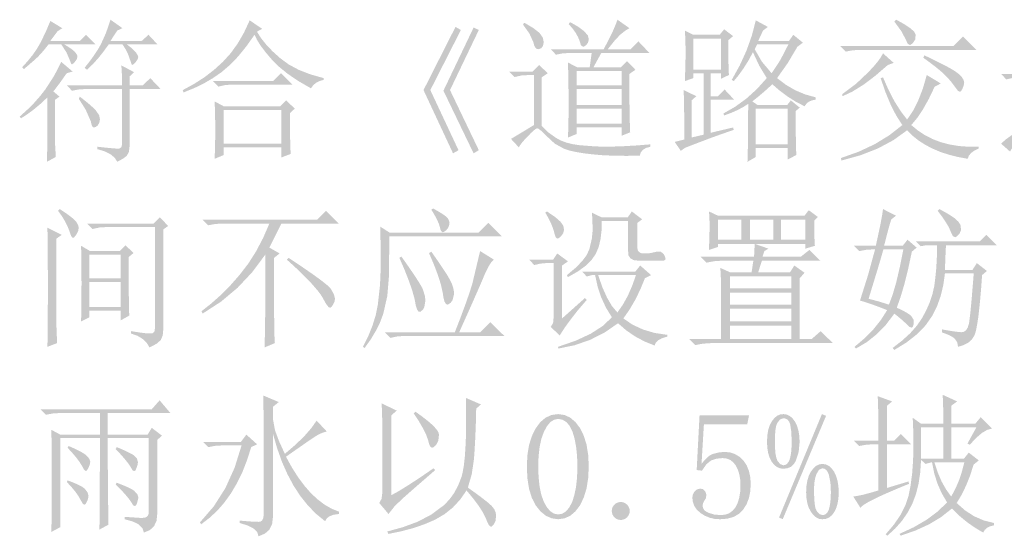
# Model space of a CAD drawing. Extents: x 0 to 989041, y 0 to 5477010.
# Drawn here: x 494412 to 494424, y 2738525 to 2738532 of the extents above; entities that cross this region are included whole.
import ezdxf

# ---------------------------------------------------------------- set-up
doc = ezdxf.new("R2010")
doc.units = 0
doc.header["$LTSCALE"] = 1000
doc.header["$MEASUREMENT"] = 0
doc.layers.add('PUB_TEXT', color=7, linetype='CONTINUOUS')

msp = doc.modelspace()

# ---------------------------------------------------------------- hatches: boundary and pattern name
at = {"layer": 'PUB_TEXT'}
h = msp.add_hatch(color=7, dxfattribs=at)
h.paths.add_polyline_path([(494412.276, 2738531.871), (494412.427, 2738531.78), (494412.367, 2738531.741), (494412.276, 2738531.62), (494412.648, 2738531.62), (494412.725, 2738531.697), (494412.846, 2738531.576), (494412.452, 2738531.576), (494412.506, 2738531.543), (494412.548, 2738531.514), (494412.577, 2738531.49), (494412.595, 2738531.471), (494412.612, 2738531.443), (494412.618, 2738531.424), (494412.61, 2738531.391), (494412.587, 2738531.358), (494412.562, 2738531.333), (494412.549, 2738531.325), (494412.536, 2738531.334), (494412.527, 2738531.364), (494412.48, 2738531.474), (494412.414, 2738531.576), (494412.254, 2738531.576), (494412.187, 2738531.493), (494412.127, 2738531.427), (494412.094, 2738531.395), (494412.052, 2738531.358), (494412.002, 2738531.315), (494411.942, 2738531.264), (494411.92, 2738531.287), (494411.99, 2738531.364), (494412.052, 2738531.441), (494412.104, 2738531.515), (494412.146, 2738531.587), (494412.216, 2738531.728)])
h.paths.add_polyline_path([(494413.012, 2738531.576), (494412.944, 2738531.483), (494412.882, 2738531.405), (494412.816, 2738531.331), (494412.739, 2738531.256), (494412.708, 2738531.281), (494412.774, 2738531.365), (494412.83, 2738531.443), (494412.877, 2738531.515), (494412.915, 2738531.581), (494412.978, 2738531.722), (494413.034, 2738531.887), (494413.185, 2738531.78), (494413.119, 2738531.75), (494413.034, 2738531.62), (494413.428, 2738531.62), (494413.513, 2738531.697), (494413.626, 2738531.576), (494413.24, 2738531.576), (494413.283, 2738531.543), (494413.317, 2738531.514), (494413.342, 2738531.489), (494413.359, 2738531.468), (494413.378, 2738531.437), (494413.384, 2738531.416), (494413.376, 2738531.389), (494413.353, 2738531.355), (494413.326, 2738531.326), (494413.307, 2738531.317), (494413.3, 2738531.324), (494413.293, 2738531.347), (494413.254, 2738531.455), (494413.225, 2738531.514), (494413.185, 2738531.576)])
h.paths.add_polyline_path([(494412.336, 2738530.879), (494412.336, 2738530.316), (494412.345, 2738530.157), (494412.232, 2738530.096), (494412.235, 2738530.193), (494412.238, 2738530.278), (494412.239, 2738530.352), (494412.24, 2738530.416), (494412.24, 2738530.909), (494412.153, 2738530.827), (494412.068, 2738530.756), (494411.986, 2738530.695), (494411.906, 2738530.644), (494411.89, 2738530.666), (494411.986, 2738530.753), (494412.072, 2738530.839), (494412.148, 2738530.925), (494412.215, 2738531.011), (494412.325, 2738531.182), (494412.414, 2738531.355), (494412.557, 2738531.234), (494412.482, 2738531.212), (494412.39, 2738531.082), (494412.314, 2738530.983), (494412.392, 2738530.917)])
h.paths.add_polyline_path([(494413.18, 2738531.061), (494413.178, 2738531.194), (494413.171, 2738531.311), (494413.331, 2738531.226), (494413.276, 2738531.174), (494413.276, 2738531.061), (494413.444, 2738531.061), (494413.535, 2738531.151), (494413.665, 2738531.014), (494413.276, 2738531.014), (494413.276, 2738530.303), (494413.266, 2738530.22), (494413.238, 2738530.17), (494413.19, 2738530.135), (494413.119, 2738530.096), (494413.088, 2738530.146), (494413.036, 2738530.19), (494412.963, 2738530.227), (494412.868, 2738530.256), (494412.868, 2738530.286), (494412.979, 2738530.274), (494413.063, 2738530.266), (494413.119, 2738530.262), (494413.149, 2738530.264), (494413.172, 2738530.282), (494413.18, 2738530.316), (494413.18, 2738531.014), (494412.731, 2738531.014), (494412.635, 2738531.008), (494412.549, 2738530.992), (494412.482, 2738531.061)])
h.paths.add_polyline_path([(494412.648, 2738530.917), (494412.713, 2738530.866), (494412.769, 2738530.82), (494412.814, 2738530.779), (494412.849, 2738530.744), (494412.891, 2738530.683), (494412.901, 2738530.631), (494412.893, 2738530.587), (494412.874, 2738530.556), (494412.849, 2738530.535), (494412.824, 2738530.529), (494412.812, 2738530.533), (494412.802, 2738530.548), (494412.793, 2738530.572), (494412.786, 2738530.606), (494412.722, 2738530.752), (494412.634, 2738530.892)])
h = msp.add_hatch(color=7, dxfattribs=at)
h.paths.add_polyline_path([(494414.945, 2738531.772), (494414.879, 2738531.736), (494414.931, 2738531.655), (494414.997, 2738531.572), (494415.076, 2738531.489), (494415.169, 2738531.405), (494415.278, 2738531.324), (494415.406, 2738531.255), (494415.553, 2738531.198), (494415.72, 2738531.151), (494415.72, 2738531.129), (494415.666, 2738531.113), (494415.622, 2738531.09), (494415.587, 2738531.06), (494415.56, 2738531.022), (494415.403, 2738531.113), (494415.268, 2738531.204), (494415.155, 2738531.296), (494415.064, 2738531.388), (494414.988, 2738531.477), (494414.927, 2738531.558), (494414.881, 2738531.631), (494414.849, 2738531.697), (494414.745, 2738531.55), (494414.641, 2738531.422), (494414.536, 2738531.314), (494414.433, 2738531.226), (494414.325, 2738531.151), (494414.209, 2738531.083), (494414.085, 2738531.023), (494413.953, 2738530.97), (494413.945, 2738531), (494414.088, 2738531.078), (494414.22, 2738531.163), (494414.34, 2738531.256), (494414.449, 2738531.355), (494414.548, 2738531.464), (494414.637, 2738531.587), (494414.717, 2738531.726), (494414.788, 2738531.879)])
h.paths.add_polyline_path([(494414.325, 2738531.113), (494415.083, 2738531.113), (494415.182, 2738531.212), (494415.326, 2738531.069), (494414.559, 2738531.069), (494414.477, 2738531.063), (494414.394, 2738531.044)])
h.paths.add_polyline_path([(494414.46, 2738530.749), (494414.46, 2738530.325), (494415.188, 2738530.325), (494415.188, 2738530.749)])
h.paths.add_polyline_path([(494415.295, 2738530.71), (494415.296, 2738530.551), (494415.297, 2738530.411), (494415.3, 2738530.293), (494415.304, 2738530.195), (494415.188, 2738530.151), (494415.188, 2738530.278), (494414.46, 2738530.278), (494414.46, 2738530.181), (494414.347, 2738530.134), (494414.356, 2738530.498), (494414.347, 2738530.857), (494414.46, 2738530.796), (494415.174, 2738530.796), (494415.248, 2738530.87), (494415.356, 2738530.766)])
h = msp.add_hatch(color=7, dxfattribs=at)
h.paths.add_polyline_path([(494418.807, 2738531.832), (494418.824, 2738531.857), (494418.923, 2738531.801), (494419, 2738531.744), (494419.048, 2738531.69), (494419.061, 2738531.639), (494419.05, 2738531.596), (494419.028, 2738531.568), (494419.002, 2738531.55), (494418.989, 2738531.546), (494418.962, 2738531.564), (494418.945, 2738531.62), (494418.924, 2738531.67), (494418.895, 2738531.722), (494418.856, 2738531.776)])
h.paths.add_polyline_path([(494418.906, 2738531.242), (494418.906, 2738531.061), (494419.474, 2738531.061), (494419.474, 2738531.242)])
h.paths.add_polyline_path([(494418.906, 2738531.014), (494418.906, 2738530.81), (494419.474, 2738530.81), (494419.474, 2738531.014)])
h.paths.add_polyline_path([(494418.906, 2738530.766), (494418.906, 2738530.575), (494419.474, 2738530.575), (494419.474, 2738530.766)])
h.paths.add_polyline_path([(494419.072, 2738531.287), (494419.097, 2738531.468), (494418.829, 2738531.468), (494418.734, 2738531.463), (494418.647, 2738531.446), (494418.581, 2738531.515), (494419.248, 2738531.515), (494419.305, 2738531.622), (494419.354, 2738531.72), (494419.392, 2738531.808), (494419.422, 2738531.887), (494419.573, 2738531.78), (494419.517, 2738531.747), (494419.455, 2738531.697), (494419.384, 2738531.621), (494419.3, 2738531.515), (494419.587, 2738531.515), (494419.686, 2738531.614), (494419.824, 2738531.468), (494419.218, 2738531.468), (494419.119, 2738531.287), (494419.466, 2738531.287), (494419.543, 2738531.364), (494419.648, 2738531.256), (494419.573, 2738531.204), (494419.573, 2738530.862), (494419.575, 2738530.657), (494419.582, 2738530.468), (494419.474, 2738530.424), (494419.474, 2738530.529), (494418.906, 2738530.529), (494418.906, 2738530.446), (494418.799, 2738530.402), (494418.805, 2738530.656), (494418.807, 2738530.89), (494418.799, 2738531.347), (494418.915, 2738531.287)])
h.paths.add_polyline_path([(494418.231, 2738531.827), (494418.248, 2738531.849), (494418.361, 2738531.782), (494418.438, 2738531.722), (494418.48, 2738531.664), (494418.493, 2738531.606), (494418.483, 2738531.556), (494418.463, 2738531.529), (494418.438, 2738531.518), (494418.421, 2738531.515), (494418.402, 2738531.521), (494418.386, 2738531.538), (494418.372, 2738531.566), (494418.361, 2738531.606), (494418.312, 2738531.713)])
h.paths.add_polyline_path([(494418.465, 2738530.553), (494418.539, 2738530.475), (494418.645, 2738530.399), (494418.707, 2738530.365), (494418.779, 2738530.338), (494418.859, 2738530.318), (494418.948, 2738530.305), (494419.114, 2738530.292), (494419.248, 2738530.286), (494419.366, 2738530.288), (494419.504, 2738530.293), (494419.661, 2738530.302), (494419.838, 2738530.316), (494419.838, 2738530.286), (494419.783, 2738530.271), (494419.742, 2738530.247), (494419.716, 2738530.214), (494419.703, 2738530.173), (494419.531, 2738530.171), (494419.375, 2738530.173), (494419.234, 2738530.179), (494419.11, 2738530.19), (494418.999, 2738530.203), (494418.902, 2738530.219), (494418.818, 2738530.238), (494418.749, 2738530.261), (494418.633, 2738530.324), (494418.534, 2738530.416), (494418.489, 2738530.462), (494418.452, 2738530.494), (494418.425, 2738530.513), (494418.407, 2738530.518), (494418.391, 2738530.51), (494418.366, 2738530.491), (494418.333, 2738530.46), (494418.292, 2738530.418), (494418.25, 2738530.374), (494418.218, 2738530.336), (494418.194, 2738530.304), (494418.179, 2738530.278), (494418.08, 2738530.385), (494418.216, 2738530.466), (494418.369, 2738530.559), (494418.369, 2738531.19), (494418.308, 2738531.19), (494418.213, 2738531.184), (494418.126, 2738531.165), (494418.057, 2738531.234), (494418.352, 2738531.234), (494418.435, 2738531.317), (494418.543, 2738531.212), (494418.465, 2738531.16)])
h = msp.add_hatch(color=7, dxfattribs=at)
h.paths.add_polyline_path([(494421.151, 2738531.515), (494421.241, 2738531.359), (494421.364, 2738531.212), (494421.473, 2738531.377), (494421.576, 2738531.576), (494421.182, 2738531.576)])
h.paths.add_polyline_path([(494421.165, 2738530.766), (494421.165, 2738530.316), (494421.568, 2738530.316), (494421.568, 2738530.766)])
h.paths.add_polyline_path([(494421.667, 2738530.735), (494421.667, 2738530.577), (494421.669, 2738530.431), (494421.671, 2738530.3), (494421.675, 2738530.181), (494421.568, 2738530.126), (494421.568, 2738530.272), (494421.165, 2738530.272), (494421.165, 2738530.157), (494421.06, 2738530.096), (494421.064, 2738530.234), (494421.067, 2738530.401), (494421.068, 2738530.598), (494421.069, 2738530.826), (494421.009, 2738530.788), (494420.939, 2738530.75), (494420.858, 2738530.714), (494420.766, 2738530.68), (494420.757, 2738530.705), (494420.908, 2738530.792), (494421.049, 2738530.895), (494421.181, 2738531.015), (494421.303, 2738531.151), (494421.21, 2738531.304), (494421.129, 2738531.477), (494421.071, 2738531.37), (494421.01, 2738531.274), (494420.949, 2738531.188), (494420.887, 2738531.113), (494420.862, 2738531.129), (494420.963, 2738531.312), (494421.048, 2738531.498), (494421.115, 2738531.687), (494421.165, 2738531.879), (494421.317, 2738531.796), (494421.256, 2738531.75), (494421.246, 2738531.729), (494421.233, 2738531.701), (494421.216, 2738531.665), (494421.196, 2738531.62), (494421.584, 2738531.62), (494421.637, 2738531.697), (494421.758, 2738531.598), (494421.689, 2738531.546), (494421.567, 2738531.34), (494421.433, 2738531.151), (494421.542, 2738531.068), (494421.66, 2738530.999), (494421.785, 2738530.946), (494421.918, 2738530.909), (494421.918, 2738530.879), (494421.872, 2738530.87), (494421.833, 2738530.854), (494421.803, 2738530.829), (494421.78, 2738530.796), (494421.671, 2738530.852), (494421.567, 2738530.918), (494421.467, 2738530.992), (494421.372, 2738531.074), (494421.322, 2738531.026), (494421.263, 2738530.974), (494421.196, 2738530.917), (494421.121, 2738530.857), (494421.19, 2738530.81), (494421.559, 2738530.81), (494421.606, 2738530.87), (494421.719, 2738530.779)])
h.paths.add_polyline_path([(494420.377, 2738531.65), (494420.377, 2738531.256), (494420.727, 2738531.256), (494420.727, 2738531.65)])
h.paths.add_polyline_path([(494420.355, 2738530.402), (494420.507, 2738530.438), (494420.507, 2738531.212), (494420.377, 2738531.212), (494420.377, 2738531.151), (494420.272, 2738531.113), (494420.281, 2738531.46), (494420.278, 2738531.615), (494420.272, 2738531.75), (494420.377, 2738531.697), (494420.71, 2738531.697), (494420.766, 2738531.766), (494420.879, 2738531.681), (494420.818, 2738531.628), (494420.818, 2738531.478), (494420.82, 2738531.355), (494420.823, 2738531.259), (494420.826, 2738531.19), (494420.727, 2738531.143), (494420.727, 2738531.212), (494420.597, 2738531.212), (494420.597, 2738530.923), (494420.688, 2738530.923), (494420.771, 2738531.008), (494420.892, 2738530.879), (494420.597, 2738530.879), (494420.597, 2738530.462), (494420.879, 2738530.529), (494420.887, 2738530.498), (494420.746, 2738530.45), (494420.596, 2738530.396), (494420.438, 2738530.336), (494420.272, 2738530.272), (494420.22, 2738530.234), (494420.143, 2738530.347), (494420.264, 2738530.377), (494420.263, 2738530.589), (494420.262, 2738530.764), (494420.259, 2738530.901), (494420.256, 2738531), (494420.416, 2738530.923), (494420.355, 2738530.87)])
h = msp.add_hatch(color=7, dxfattribs=at)
h.paths.add_polyline_path([(494422.911, 2738531.863), (494422.934, 2738531.887), (494423.039, 2738531.829), (494423.115, 2738531.778), (494423.162, 2738531.734), (494423.179, 2738531.697), (494423.173, 2738531.637), (494423.148, 2738531.598), (494423.122, 2738531.575), (494423.107, 2738531.568), (494423.078, 2738531.585), (494423.055, 2738531.637), (494422.999, 2738531.742)])
h.paths.add_polyline_path([(494422.228, 2738531.554), (494423.653, 2738531.554), (494423.774, 2738531.675), (494423.942, 2738531.507), (494422.47, 2738531.507), (494422.382, 2738531.501), (494422.297, 2738531.485)])
h.paths.add_polyline_path([(494422.768, 2738531.463), (494422.903, 2738531.342), (494422.829, 2738531.317), (494422.668, 2738531.178), (494422.519, 2738531.066), (494422.382, 2738530.981), (494422.258, 2738530.923), (494422.253, 2738530.948), (494422.428, 2738531.079), (494422.583, 2738531.226), (494422.649, 2738531.297), (494422.702, 2738531.36), (494422.741, 2738531.415)])
h.paths.add_polyline_path([(494423.275, 2738531.408), (494423.289, 2738531.438), (494423.412, 2738531.379), (494423.518, 2738531.326), (494423.605, 2738531.28), (494423.672, 2738531.24), (494423.723, 2738531.202), (494423.76, 2738531.165), (494423.783, 2738531.128), (494423.791, 2738531.091), (494423.785, 2738531.062), (494423.771, 2738531.022), (494423.753, 2738530.989), (494423.738, 2738530.978), (494423.712, 2738530.991), (494423.683, 2738531.03), (494423.615, 2738531.119), (494423.534, 2738531.204), (494423.486, 2738531.247), (494423.427, 2738531.295), (494423.356, 2738531.349)])
h.paths.add_polyline_path([(494423.496, 2738531.083), (494423.419, 2738531.044), (494423.346, 2738530.891), (494423.272, 2738530.759), (494423.198, 2738530.648), (494423.124, 2738530.559), (494423.208, 2738530.49), (494423.298, 2738530.431), (494423.394, 2738530.382), (494423.497, 2738530.343), (494423.607, 2738530.314), (494423.722, 2738530.295), (494423.844, 2738530.286), (494423.973, 2738530.286), (494423.973, 2738530.264), (494423.918, 2738530.237), (494423.877, 2738530.206), (494423.849, 2738530.172), (494423.835, 2738530.134), (494423.712, 2738530.157), (494423.596, 2738530.186), (494423.489, 2738530.221), (494423.39, 2738530.263), (494423.299, 2738530.311), (494423.215, 2738530.365), (494423.139, 2738530.426), (494423.071, 2738530.493), (494422.899, 2738530.369), (494422.703, 2738530.264), (494422.485, 2738530.179), (494422.244, 2738530.112), (494422.236, 2738530.143), (494422.461, 2738530.223), (494422.665, 2738530.319), (494422.848, 2738530.431), (494423.011, 2738530.559), (494422.933, 2738530.681), (494422.862, 2738530.821), (494422.797, 2738530.978), (494422.738, 2738531.151), (494422.768, 2738531.16), (494422.837, 2738531.003), (494422.91, 2738530.862), (494422.989, 2738530.737), (494423.071, 2738530.628), (494423.146, 2738530.739), (494423.212, 2738530.87), (494423.27, 2738531.02), (494423.319, 2738531.19)])
h = msp.add_hatch(color=7, dxfattribs=at)
h.paths.add_polyline_path([(494424.975, 2738531.377), (494424.975, 2738531.151), (494425.308, 2738531.151), (494425.308, 2738531.377)])
h.paths.add_polyline_path([(494425.407, 2738531.377), (494425.407, 2738531.151), (494425.763, 2738531.151), (494425.763, 2738531.377)])
h.paths.add_polyline_path([(494424.975, 2738531.105), (494424.975, 2738530.879), (494425.308, 2738530.879), (494425.308, 2738531.105)])
h.paths.add_polyline_path([(494425.407, 2738531.105), (494425.407, 2738530.879), (494425.763, 2738530.879), (494425.763, 2738531.105)])
h.paths.add_polyline_path([(494425.52, 2738530.545), (494425.626, 2738530.539), (494425.702, 2738530.537), (494425.728, 2738530.541), (494425.747, 2738530.552), (494425.759, 2738530.571), (494425.763, 2738530.597), (494425.763, 2738530.832), (494425.407, 2738530.832), (494425.407, 2738530.493), (494425.308, 2738530.446), (494425.308, 2738530.832), (494424.975, 2738530.832), (494424.975, 2738530.468), (494424.867, 2738530.424), (494424.871, 2738530.534), (494424.873, 2738530.663), (494424.875, 2738530.81), (494424.875, 2738530.975), (494424.875, 2738531.138), (494424.873, 2738531.28), (494424.871, 2738531.401), (494424.867, 2738531.499), (494424.997, 2738531.424), (494425.322, 2738531.424), (494425.305, 2738531.483), (494425.27, 2738531.538), (494425.218, 2738531.589), (494425.148, 2738531.637), (494425.165, 2738531.659), (494425.289, 2738531.621), (494425.413, 2738531.559), (494425.642, 2738531.741), (494425.135, 2738531.741), (494425.033, 2738531.735), (494424.944, 2738531.719), (494424.875, 2738531.788), (494425.65, 2738531.788), (494425.716, 2738531.857), (494425.854, 2738531.711), (494425.781, 2738531.703), (494425.688, 2738531.672), (494425.574, 2738531.616), (494425.438, 2738531.537), (494425.443, 2738531.493), (494425.434, 2738531.456), (494425.407, 2738531.424), (494425.746, 2738531.424), (494425.801, 2738531.499), (494425.914, 2738531.416), (494425.862, 2738531.364), (494425.862, 2738530.559), (494425.854, 2738530.499), (494425.827, 2738530.449), (494425.781, 2738530.409), (494425.716, 2738530.377), (494425.701, 2738530.426), (494425.664, 2738530.465), (494425.604, 2738530.494), (494425.52, 2738530.515)])
h.paths.add_polyline_path([(494424.399, 2738531.772), (494424.412, 2738531.788), (494424.508, 2738531.734), (494424.583, 2738531.681), (494424.633, 2738531.627), (494424.649, 2738531.576), (494424.642, 2738531.527), (494424.619, 2738531.488), (494424.592, 2738531.463), (494424.572, 2738531.455), (494424.545, 2738531.472), (494424.528, 2738531.524), (494424.511, 2738531.575), (494424.483, 2738531.633), (494424.446, 2738531.699)])
h.paths.add_polyline_path([(494424.655, 2738530.537), (494424.743, 2738530.452), (494424.856, 2738530.38), (494424.931, 2738530.35), (494425.032, 2738530.328), (494425.157, 2738530.313), (494425.308, 2738530.305), (494425.475, 2738530.303), (494425.653, 2738530.308), (494425.843, 2738530.32), (494426.044, 2738530.341), (494426.044, 2738530.311), (494425.977, 2738530.288), (494425.931, 2738530.257), (494425.904, 2738530.219), (494425.898, 2738530.173), (494425.728, 2738530.174), (494425.575, 2738530.177), (494425.439, 2738530.182), (494425.319, 2738530.19), (494425.213, 2738530.199), (494425.117, 2738530.213), (494425.031, 2738530.231), (494424.955, 2738530.253), (494424.829, 2738530.313), (494424.732, 2738530.394), (494424.69, 2738530.433), (494424.654, 2738530.46), (494424.625, 2738530.475), (494424.603, 2738530.479), (494424.58, 2738530.472), (494424.553, 2738530.454), (494424.521, 2738530.426), (494424.484, 2738530.388), (494424.416, 2738530.305), (494424.368, 2738530.225), (494424.255, 2738530.325), (494424.316, 2738530.379), (494424.387, 2738530.43), (494424.468, 2738530.478), (494424.559, 2738530.523), (494424.559, 2738531.16), (494424.503, 2738531.16), (494424.408, 2738531.154), (494424.321, 2738531.135), (494424.255, 2738531.204), (494424.55, 2738531.204), (494424.594, 2738531.281), (494424.716, 2738531.19), (494424.655, 2738531.135)])
h = msp.add_hatch(color=7, dxfattribs=at)
h.paths.add_polyline_path([(494417.609, 2738531.788), (494417.675, 2738531.758), (494417.312, 2738531), (494417.675, 2738530.242), (494417.609, 2738530.203), (494417.229, 2738530.992)])
h.paths.add_polyline_path([(494417.381, 2738531.796), (494417.449, 2738531.758), (494417.064, 2738531), (494417.419, 2738530.242), (494417.35, 2738530.203), (494416.978, 2738531)])
h = msp.add_hatch(color=7, dxfattribs=at)
h.paths.add_polyline_path([(494412.664, 2738528.084), (494412.669, 2738528.563), (494412.664, 2738529.037), (494412.777, 2738528.971), (494413.149, 2738528.971), (494413.223, 2738529.045), (494413.323, 2738528.946), (494413.262, 2738528.894), (494413.262, 2738528.66), (494413.264, 2738528.46), (494413.267, 2738528.292), (494413.27, 2738528.158), (494413.163, 2738528.097), (494413.163, 2738528.219), (494412.769, 2738528.219), (494412.769, 2738528.136)])
h.paths.add_polyline_path([(494412.769, 2738528.924), (494412.769, 2738528.629), (494413.163, 2738528.629), (494413.163, 2738528.924)])
h.paths.add_polyline_path([(494412.769, 2738528.582), (494412.769, 2738528.265), (494413.163, 2738528.265), (494413.163, 2738528.582)])
h.paths.add_polyline_path([(494412.396, 2738529.5), (494412.475, 2738529.447), (494412.535, 2738529.403), (494412.578, 2738529.367), (494412.603, 2738529.34), (494412.626, 2738529.299), (494412.634, 2738529.266), (494412.626, 2738529.22), (494412.603, 2738529.178), (494412.578, 2738529.147), (494412.565, 2738529.136), (494412.553, 2738529.141), (494412.541, 2738529.157), (494412.53, 2738529.183), (494412.518, 2738529.219), (494412.495, 2738529.278), (494412.464, 2738529.341), (494412.424, 2738529.408), (494412.374, 2738529.478)])
h.paths.add_polyline_path([(494412.352, 2738528.053), (494412.361, 2738527.811), (494412.239, 2738527.764), (494412.24, 2738527.801), (494412.241, 2738527.854), (494412.242, 2738527.923), (494412.243, 2738528.008), (494412.244, 2738528.11), (494412.244, 2738528.228), (494412.245, 2738528.363), (494412.245, 2738528.513), (494412.245, 2738528.664), (494412.244, 2738528.799), (494412.244, 2738528.918), (494412.243, 2738529.02), (494412.242, 2738529.106), (494412.241, 2738529.175), (494412.24, 2738529.229), (494412.239, 2738529.266), (494412.421, 2738529.175), (494412.352, 2738529.128)])
h.paths.add_polyline_path([(494413.292, 2738527.962), (494413.399, 2738527.945), (494413.48, 2738527.935), (494413.536, 2738527.932), (494413.565, 2738527.935), (494413.587, 2738527.955), (494413.595, 2738528.001), (494413.595, 2738529.274), (494412.989, 2738529.274), (494412.894, 2738529.268), (494412.807, 2738529.249), (494412.738, 2738529.318), (494413.579, 2738529.318), (494413.656, 2738529.395), (494413.761, 2738529.288), (494413.7, 2738529.244), (494413.7, 2738527.993), (494413.692, 2738527.907), (494413.667, 2738527.849), (494413.615, 2738527.803), (494413.526, 2738527.756), (494413.489, 2738527.816), (494413.437, 2738527.865), (494413.372, 2738527.904), (494413.292, 2738527.932)])
h = msp.add_hatch(color=7, dxfattribs=at)
h.paths.add_polyline_path([(494415.096, 2738528.886), (494415.096, 2738528.158), (494415.097, 2738528.051), (494415.098, 2738527.958), (494415.101, 2738527.878), (494415.105, 2738527.811), (494414.975, 2738527.756), (494414.979, 2738527.895), (494414.981, 2738528.025), (494414.983, 2738528.145), (494414.983, 2738528.257), (494414.983, 2738528.924), (494414.819, 2738528.704), (494414.634, 2738528.507), (494414.426, 2738528.333), (494414.195, 2738528.183), (494414.181, 2738528.213), (494414.304, 2738528.31), (494414.425, 2738528.418), (494414.544, 2738528.538), (494414.661, 2738528.671), (494414.771, 2738528.814), (494414.87, 2738528.97), (494414.958, 2738529.138), (494415.036, 2738529.318), (494414.446, 2738529.318), (494414.351, 2738529.312), (494414.264, 2738529.296), (494414.195, 2738529.365), (494415.637, 2738529.365), (494415.75, 2738529.478), (494415.909, 2738529.318), (494415.187, 2738529.318), (494415.116, 2738529.177), (494415.036, 2738529.015), (494415.165, 2738528.941)])
h.paths.add_polyline_path([(494415.256, 2738528.863), (494415.278, 2738528.886), (494415.392, 2738528.81), (494415.493, 2738528.741), (494415.58, 2738528.681), (494415.654, 2738528.627), (494415.714, 2738528.582), (494415.761, 2738528.544), (494415.794, 2738528.514), (494415.813, 2738528.491), (494415.85, 2738528.424), (494415.863, 2738528.37), (494415.857, 2738528.336), (494415.84, 2738528.298), (494415.819, 2738528.267), (494415.802, 2738528.257), (494415.784, 2738528.264), (494415.763, 2738528.287), (494415.738, 2738528.325), (494415.711, 2738528.378), (494415.684, 2738528.42), (494415.648, 2738528.468), (494415.604, 2738528.52), (494415.552, 2738528.579), (494415.491, 2738528.642), (494415.421, 2738528.711), (494415.343, 2738528.784)])
h = msp.add_hatch(color=7, dxfattribs=at)
h.paths.add_polyline_path([(494416.699, 2738528.902), (494416.756, 2738528.822), (494416.806, 2738528.75), (494416.85, 2738528.686), (494416.887, 2738528.63), (494416.918, 2738528.581), (494416.943, 2738528.54), (494416.961, 2738528.508), (494416.972, 2738528.483), (494416.995, 2738528.407), (494417.002, 2738528.348), (494416.989, 2738528.268), (494416.97, 2738528.231), (494416.936, 2738528.205), (494416.916, 2738528.206), (494416.897, 2738528.234), (494416.88, 2738528.288), (494416.865, 2738528.37), (494416.837, 2738528.47), (494416.796, 2738528.59), (494416.742, 2738528.728), (494416.674, 2738528.886)])
h.paths.add_polyline_path([(494417.077, 2738528.963), (494417.153, 2738528.854), (494417.217, 2738528.76), (494417.269, 2738528.681), (494417.308, 2738528.615), (494417.335, 2738528.56), (494417.352, 2738528.508), (494417.361, 2738528.462), (494417.361, 2738528.42), (494417.344, 2738528.353), (494417.319, 2738528.318), (494417.294, 2738528.301), (494417.281, 2738528.296), (494417.26, 2738528.305), (494417.243, 2738528.333), (494417.23, 2738528.381), (494417.22, 2738528.447), (494417.197, 2738528.55), (494417.16, 2738528.667), (494417.11, 2738528.799), (494417.047, 2738528.946)])
h.paths.add_polyline_path([(494416.493, 2738527.946), (494417.372, 2738527.946), (494417.445, 2738528.134), (494417.506, 2738528.299), (494417.555, 2738528.439), (494417.592, 2738528.555), (494417.691, 2738528.971), (494417.865, 2738528.863), (494417.835, 2738528.835), (494417.797, 2738528.776), (494417.752, 2738528.684), (494417.7, 2738528.56), (494417.57, 2738528.265), (494417.427, 2738527.946), (494417.691, 2738527.946), (494417.821, 2738528.075), (494417.995, 2738527.902), (494416.743, 2738527.902), (494416.648, 2738527.895), (494416.561, 2738527.877)])
h.paths.add_polyline_path([(494416.432, 2738529.28), (494416.548, 2738529.205), (494417.675, 2738529.205), (494417.796, 2738529.326), (494417.964, 2738529.158), (494416.548, 2738529.158), (494416.542, 2738528.646), (494416.522, 2738528.406), (494416.471, 2738528.18), (494416.43, 2738528.071), (494416.377, 2738527.964), (494416.313, 2738527.857), (494416.236, 2738527.75), (494416.214, 2738527.764), (494416.282, 2738527.899), (494416.336, 2738528.033), (494416.376, 2738528.164), (494416.402, 2738528.293), (494416.43, 2738528.545), (494416.44, 2738528.786), (494416.438, 2738529.028)])
h.paths.add_polyline_path([(494417.099, 2738529.508), (494417.173, 2738529.466), (494417.229, 2738529.431), (494417.267, 2738529.402), (494417.286, 2738529.382), (494417.3, 2738529.351), (494417.306, 2738529.326), (494417.3, 2738529.293), (494417.286, 2738529.26), (494417.262, 2738529.231), (494417.231, 2738529.211), (494417.216, 2738529.209), (494417.203, 2738529.219), (494417.192, 2738529.241), (494417.184, 2738529.274), (494417.171, 2738529.316), (494417.149, 2738529.365), (494417.118, 2738529.424), (494417.077, 2738529.492)])
h = msp.add_hatch(color=7, dxfattribs=at)
h.paths.add_polyline_path([(494420.688, 2738529.365), (494420.688, 2738529.114), (494420.983, 2738529.114), (494420.983, 2738529.365)])
h.paths.add_polyline_path([(494421.09, 2738529.365), (494421.09, 2738529.114), (494421.385, 2738529.114), (494421.385, 2738529.365)])
h.paths.add_polyline_path([(494421.484, 2738529.365), (494421.484, 2738529.114), (494421.788, 2738529.114), (494421.788, 2738529.365)])
h.paths.add_polyline_path([(494420.575, 2738529.47), (494420.688, 2738529.417), (494421.779, 2738529.417), (494421.832, 2738529.486), (494421.947, 2738529.401), (494421.901, 2738529.357), (494421.901, 2738529.264), (494421.901, 2738529.186), (494421.909, 2738529.037), (494421.788, 2738529.001), (494421.788, 2738529.062), (494420.688, 2738529.062), (494420.688, 2738529.023), (494420.575, 2738528.985), (494420.583, 2738529.266), (494420.581, 2738529.381)])
h.paths.add_polyline_path([(494420.839, 2738528.031), (494420.839, 2738527.863), (494421.614, 2738527.863), (494421.614, 2738528.031)])
h.paths.add_polyline_path([(494420.467, 2738528.902), (494421.143, 2738528.902), (494421.151, 2738529.062), (494421.325, 2738529.001), (494421.272, 2738528.971), (494421.25, 2738528.902), (494421.735, 2738528.902), (494421.84, 2738528.985), (494421.978, 2738528.85), (494421.242, 2738528.85), (494421.195, 2738528.704), (494421.597, 2738528.704), (494421.65, 2738528.789), (494421.779, 2738528.698), (494421.719, 2738528.629), (494421.719, 2738527.863), (494421.87, 2738527.863), (494421.983, 2738527.962), (494422.135, 2738527.811), (494420.605, 2738527.811), (494420.497, 2738527.804), (494420.401, 2738527.786), (494420.324, 2738527.863), (494420.726, 2738527.863), (494420.726, 2738528.56), (494420.724, 2738528.651), (494420.718, 2738528.759), (494420.839, 2738528.704), (494421.112, 2738528.704), (494421.134, 2738528.85), (494420.74, 2738528.85), (494420.638, 2738528.843), (494420.545, 2738528.825)])
h.paths.add_polyline_path([(494420.839, 2738528.651), (494420.839, 2738528.5), (494421.614, 2738528.5), (494421.614, 2738528.651)])
h.paths.add_polyline_path([(494420.839, 2738528.447), (494420.839, 2738528.296), (494421.614, 2738528.296), (494421.614, 2738528.447)])
h.paths.add_polyline_path([(494420.839, 2738528.243), (494420.839, 2738528.084), (494421.614, 2738528.084), (494421.614, 2738528.243)])
h = msp.add_hatch(color=7, dxfattribs=at)
h.paths.add_polyline_path([(494423.479, 2738529.5), (494423.585, 2738529.441), (494423.665, 2738529.389), (494423.717, 2738529.342), (494423.743, 2738529.302), (494423.752, 2738529.236), (494423.729, 2738529.186), (494423.696, 2738529.155), (494423.677, 2738529.145), (494423.647, 2738529.161), (494423.622, 2738529.213), (494423.598, 2738529.269), (494423.562, 2738529.331), (494423.515, 2738529.401), (494423.457, 2738529.478)])
h.paths.add_polyline_path([(494423.184, 2738529.092), (494423.986, 2738529.092), (494424.071, 2738529.175), (494424.198, 2738529.045), (494423.561, 2738529.045), (494423.554, 2738528.899), (494423.548, 2738528.734), (494423.895, 2738528.734), (494423.95, 2738528.819), (494424.077, 2738528.72), (494424.016, 2738528.668), (494424.005, 2738528.511), (494423.993, 2738528.372), (494423.981, 2738528.25), (494423.969, 2738528.145), (494423.956, 2738528.058), (494423.943, 2738527.988), (494423.93, 2738527.936), (494423.917, 2738527.902), (494423.884, 2738527.853), (494423.839, 2738527.814), (494423.782, 2738527.785), (494423.713, 2738527.764), (494423.703, 2738527.82), (494423.672, 2738527.866), (494423.646, 2738527.886), (494423.61, 2738527.907), (494423.564, 2738527.927), (494423.509, 2738527.946), (494423.509, 2738527.984), (494423.589, 2738527.97), (494423.656, 2738527.959), (494423.711, 2738527.952), (494423.754, 2738527.948), (494423.788, 2738527.954), (494423.815, 2738527.974), (494423.836, 2738528.009), (494423.851, 2738528.059), (494423.856, 2738528.094), (494423.862, 2738528.141), (494423.869, 2738528.201), (494423.876, 2738528.274), (494423.884, 2738528.359), (494423.892, 2738528.457), (494423.901, 2738528.567), (494423.911, 2738528.69), (494423.548, 2738528.69), (494423.528, 2738528.545), (494423.495, 2738528.406), (494423.448, 2738528.275), (494423.385, 2738528.15), (494423.302, 2738528.032), (494423.195, 2738527.922), (494423.065, 2738527.82), (494422.911, 2738527.725), (494422.889, 2738527.75), (494423.008, 2738527.842), (494423.11, 2738527.935), (494423.194, 2738528.03), (494423.261, 2738528.128), (494423.314, 2738528.227), (494423.357, 2738528.326), (494423.39, 2738528.426), (494423.413, 2738528.527), (494423.427, 2738528.634), (494423.439, 2738528.756), (494423.446, 2738528.893), (494423.448, 2738529.045), (494423.313, 2738529.045), (494423.244, 2738529.032)])
h.paths.add_polyline_path([(494422.773, 2738528.993), (494422.744, 2738528.891), (494422.703, 2738528.753), (494422.65, 2738528.579), (494422.586, 2738528.37), (494422.724, 2738528.333), (494422.842, 2738528.296), (494422.887, 2738528.415), (494422.933, 2738528.571), (494422.978, 2738528.764), (494423.024, 2738528.993)])
h.paths.add_polyline_path([(494422.933, 2738529.417), (494422.872, 2738529.371), (494422.854, 2738529.313), (494422.833, 2738529.238), (494422.809, 2738529.146), (494422.781, 2738529.037), (494423.016, 2738529.037), (494423.076, 2738529.114), (494423.192, 2738529.015), (494423.131, 2738528.963), (494423.085, 2738528.748), (494423.038, 2738528.558), (494422.99, 2738528.395), (494422.941, 2738528.257), (494423.006, 2738528.227), (494423.058, 2738528.199), (494423.099, 2738528.173), (494423.126, 2738528.15), (494423.153, 2738528.104), (494423.156, 2738528.056), (494423.144, 2738528.019), (494423.131, 2738528.006), (494423.1, 2738528.015), (494423.071, 2738528.045), (494422.996, 2738528.113), (494422.911, 2738528.183), (494422.806, 2738528.044), (494422.69, 2738527.924), (494422.563, 2738527.823), (494422.426, 2738527.742), (494422.409, 2738527.764), (494422.537, 2738527.873), (494422.648, 2738527.986), (494422.742, 2738528.104), (494422.82, 2738528.227), (494422.721, 2738528.265), (494422.632, 2738528.298), (494422.551, 2738528.325), (494422.478, 2738528.348), (494422.579, 2738528.668), (494422.668, 2738528.993), (494422.652, 2738528.993), (494422.557, 2738528.987), (494422.47, 2738528.971), (494422.404, 2738529.037), (494422.677, 2738529.037), (494422.71, 2738529.189), (494422.737, 2738529.316), (494422.756, 2738529.42), (494422.768, 2738529.5)])
h = msp.add_hatch(color=7, dxfattribs=at)
h.paths.add_polyline_path([(494418.512, 2738529.456), (494418.534, 2738529.47), (494418.637, 2738529.4), (494418.705, 2738529.34), (494418.74, 2738529.288), (494418.749, 2738529.238), (494418.737, 2738529.193), (494418.71, 2738529.158), (494418.684, 2738529.135), (494418.672, 2738529.128), (494418.656, 2738529.133), (494418.644, 2738529.147), (494418.634, 2738529.171), (494418.625, 2738529.205), (494418.609, 2738529.26), (494418.585, 2738529.319), (494418.553, 2738529.385)])
h.paths.add_polyline_path([(494418.724, 2738528.122), (494419.011, 2738528.378), (494419.035, 2738528.356), (494418.923, 2738528.225), (494418.834, 2738528.111), (494418.758, 2738528.007), (494418.694, 2738527.907), (494418.581, 2738528.015), (494418.611, 2738528.064), (494418.616, 2738528.122), (494418.616, 2738528.819), (494418.52, 2738528.819), (494418.452, 2738528.813), (494418.374, 2738528.795), (494418.308, 2738528.863), (494418.611, 2738528.863), (494418.663, 2738528.941), (494418.798, 2738528.841), (494418.724, 2738528.789)])
h.paths.add_polyline_path([(494419.179, 2738528.668), (494419.232, 2738528.513), (494419.291, 2738528.383), (494419.353, 2738528.277), (494419.421, 2738528.197), (494419.489, 2738528.294), (494419.551, 2738528.405), (494419.606, 2738528.53), (494419.655, 2738528.668)])
h.paths.add_polyline_path([(494418.975, 2738528.712), (494419.647, 2738528.712), (494419.708, 2738528.789), (494419.846, 2738528.668), (494419.768, 2738528.629), (494419.708, 2738528.483), (494419.642, 2738528.35), (494419.572, 2738528.23), (494419.496, 2738528.122), (494419.612, 2738528.043), (494419.744, 2738527.982), (494419.889, 2738527.939), (494420.05, 2738527.915), (494420.05, 2738527.893), (494419.982, 2738527.872), (494419.933, 2738527.846), (494419.903, 2738527.815), (494419.89, 2738527.78), (494419.762, 2738527.832), (494419.642, 2738527.896), (494419.531, 2738527.973), (494419.429, 2738528.061), (494419.261, 2738527.945), (494419.08, 2738527.853), (494418.885, 2738527.785), (494418.677, 2738527.742), (494418.672, 2738527.764), (494418.895, 2738527.841), (494419.083, 2738527.928), (494419.235, 2738528.026), (494419.352, 2738528.136), (494419.278, 2738528.256), (494419.218, 2738528.385), (494419.172, 2738528.523), (494419.14, 2738528.668), (494419.101, 2738528.668), (494419.035, 2738528.651)])
h.paths.add_polyline_path([(494419.672, 2738529.015), (494419.677, 2738528.982), (494419.693, 2738528.959), (494419.718, 2738528.945), (494419.755, 2738528.941), (494419.836, 2738528.945), (494419.915, 2738528.963), (494419.969, 2738528.962), (494420.003, 2738528.935), (494420.021, 2738528.898), (494420.028, 2738528.872), (494420.022, 2738528.858), (494420.008, 2738528.852), (494419.988, 2738528.851), (494419.948, 2738528.85), (494419.888, 2738528.85), (494419.807, 2738528.85), (494419.686, 2738528.85), (494419.626, 2738528.857), (494419.585, 2738528.879), (494419.561, 2738528.917), (494419.556, 2738528.971), (494419.556, 2738529.349), (494419.223, 2738529.349), (494419.221, 2738529.227), (494419.208, 2738529.117), (494419.184, 2738529.02), (494419.148, 2738528.935), (494419.095, 2738528.858), (494419.019, 2738528.784), (494418.92, 2738528.712), (494418.798, 2738528.643), (494418.785, 2738528.668), (494418.892, 2738528.758), (494418.976, 2738528.843), (494419.035, 2738528.922), (494419.068, 2738528.996), (494419.099, 2738529.127), (494419.11, 2738529.241), (494419.101, 2738529.456), (494419.223, 2738529.395), (494419.551, 2738529.395), (494419.603, 2738529.47), (494419.733, 2738529.371), (494419.672, 2738529.326)])
h = msp.add_hatch(color=7, dxfattribs=at)
h.paths.add_polyline_path([(494414.958, 2738527.151), (494415.154, 2738527.068), (494415.08, 2738527.007), (494415.082, 2738526.846), (494415.107, 2738526.712), (494415.157, 2738526.576), (494415.231, 2738526.415), (494415.366, 2738526.531), (494415.478, 2738526.64), (494415.566, 2738526.741), (494415.631, 2738526.834), (494415.76, 2738526.696), (494415.721, 2738526.687), (494415.676, 2738526.669), (494415.626, 2738526.642), (494415.57, 2738526.605), (494415.504, 2738526.56), (494415.427, 2738526.506), (494415.341, 2738526.446), (494415.245, 2738526.379), (494415.32, 2738526.243), (494415.397, 2738526.122), (494415.477, 2738526.014), (494415.559, 2738525.92), (494415.644, 2738525.841), (494415.731, 2738525.775), (494415.82, 2738525.724), (494415.912, 2738525.687), (494415.912, 2738525.657), (494415.847, 2738525.648), (494415.796, 2738525.63), (494415.76, 2738525.603), (494415.738, 2738525.566), (494415.627, 2738525.657), (494415.523, 2738525.762), (494415.428, 2738525.881), (494415.342, 2738526.012), (494415.264, 2738526.158), (494415.194, 2738526.316), (494415.133, 2738526.488), (494415.08, 2738526.674), (494415.08, 2738525.613), (494415.07, 2738525.527), (494415.036, 2738525.459), (494414.979, 2738525.409), (494414.898, 2738525.376), (494414.884, 2738525.427), (494414.84, 2738525.472), (494414.766, 2738525.511), (494414.661, 2738525.544), (494414.661, 2738525.574), (494414.741, 2738525.567), (494414.808, 2738525.562), (494414.861, 2738525.559), (494414.901, 2738525.558), (494414.928, 2738525.563), (494414.948, 2738525.581), (494414.96, 2738525.61), (494414.964, 2738525.651), (494414.964, 2738526.87)])
h.paths.add_polyline_path([(494414.176, 2738525.527), (494414.162, 2738525.552), (494414.336, 2738525.754), (494414.481, 2738525.982), (494414.597, 2738526.238), (494414.686, 2738526.522), (494414.449, 2738526.522), (494414.353, 2738526.516), (494414.267, 2738526.5), (494414.201, 2738526.566), (494414.677, 2738526.566), (494414.746, 2738526.657), (494414.881, 2738526.536), (494414.807, 2738526.5), (494414.755, 2738526.337), (494414.696, 2738526.185), (494414.628, 2738526.046), (494414.553, 2738525.919), (494414.47, 2738525.803), (494414.38, 2738525.699), (494414.281, 2738525.608)])
h = msp.add_hatch(color=7, dxfattribs=at)
h.paths.add_polyline_path([(494416.572, 2738525.894), (494416.662, 2738525.943), (494416.78, 2738526.016), (494416.928, 2738526.112), (494417.104, 2738526.233), (494417.126, 2738526.211), (494416.989, 2738526.092), (494416.876, 2738525.994), (494416.786, 2738525.915), (494416.718, 2738525.855), (494416.615, 2738525.756), (494416.537, 2738525.657), (494416.421, 2738525.795), (494416.449, 2738525.848), (494416.459, 2738525.924), (494416.459, 2738526.674), (494416.457, 2738526.88), (494416.451, 2738527.051), (494416.641, 2738526.96), (494416.572, 2738526.9)])
h.paths.add_polyline_path([(494416.876, 2738526.947), (494416.945, 2738526.897), (494417.006, 2738526.851), (494417.057, 2738526.809), (494417.099, 2738526.771), (494417.131, 2738526.736), (494417.155, 2738526.705), (494417.169, 2738526.678), (494417.173, 2738526.655), (494417.164, 2738526.578), (494417.137, 2738526.528), (494417.108, 2738526.501), (494417.088, 2738526.492), (494417.072, 2738526.498), (494417.058, 2738526.517), (494417.046, 2738526.548), (494417.035, 2738526.591), (494417.009, 2738526.662), (494416.969, 2738526.741), (494416.918, 2738526.829), (494416.854, 2738526.925)])
h.paths.add_polyline_path([(494417.512, 2738527.12), (494417.702, 2738527.038), (494417.642, 2738526.985), (494417.637, 2738526.783), (494417.63, 2738526.609), (494417.622, 2738526.466), (494417.614, 2738526.351), (494417.586, 2738526.159), (494417.537, 2738525.99), (494417.619, 2738525.931), (494417.69, 2738525.879), (494417.751, 2738525.832), (494417.802, 2738525.792), (494417.841, 2738525.754), (494417.87, 2738525.716), (494417.887, 2738525.677), (494417.893, 2738525.638), (494417.885, 2738525.57), (494417.865, 2738525.527), (494417.844, 2738525.505), (494417.832, 2738525.497), (494417.815, 2738525.504), (494417.798, 2738525.524), (494417.781, 2738525.557), (494417.763, 2738525.604), (494417.728, 2738525.674), (494417.676, 2738525.756), (494417.607, 2738525.849), (494417.52, 2738525.954), (494417.441, 2738525.84), (494417.349, 2738525.74), (494417.243, 2738525.655), (494417.124, 2738525.585), (494416.991, 2738525.528), (494416.849, 2738525.479), (494416.697, 2738525.439), (494416.537, 2738525.406), (494416.52, 2738525.436), (494416.722, 2738525.492), (494416.906, 2738525.56), (494417.075, 2738525.649), (494417.234, 2738525.767), (494417.304, 2738525.839), (494417.364, 2738525.922), (494417.415, 2738526.018), (494417.457, 2738526.125), (494417.473, 2738526.191), (494417.487, 2738526.273), (494417.498, 2738526.372), (494417.506, 2738526.487), (494417.512, 2738526.62), (494417.515, 2738526.77), (494417.515, 2738526.937)])
h = msp.add_hatch(color=7, dxfattribs=at)
h.paths.add_polyline_path([(494423.528, 2738526.795), (494423.526, 2738526.991), (494423.52, 2738527.159), (494423.702, 2738527.076), (494423.627, 2738527.021), (494423.627, 2738526.795), (494423.931, 2738526.795), (494423.999, 2738526.878), (494424.143, 2738526.734), (494424.082, 2738526.718), (494424.015, 2738526.679), (494423.941, 2738526.616), (494423.862, 2738526.531), (494423.831, 2738526.544), (494423.944, 2738526.748), (494423.627, 2738526.748), (494423.627, 2738526.354), (494423.787, 2738526.354), (494423.848, 2738526.431), (494423.975, 2738526.332), (494423.909, 2738526.28), (494423.866, 2738526.144), (494423.816, 2738526.018), (494423.759, 2738525.901), (494423.696, 2738525.795), (494423.802, 2738525.702), (494423.915, 2738525.629), (494424.036, 2738525.576), (494424.165, 2738525.544), (494424.165, 2738525.514), (494424.116, 2738525.502), (494424.078, 2738525.483), (494424.049, 2738525.456), (494424.03, 2738525.423), (494423.925, 2738525.485), (494423.824, 2738525.556), (494423.728, 2738525.636), (494423.636, 2738525.726), (494423.501, 2738525.619), (494423.348, 2738525.527), (494423.178, 2738525.449), (494422.991, 2738525.384), (494422.974, 2738525.406), (494423.157, 2738525.491), (494423.318, 2738525.585), (494423.457, 2738525.689), (494423.575, 2738525.803), (494423.507, 2738525.919), (494423.453, 2738526.042), (494423.412, 2738526.173), (494423.385, 2738526.31), (494423.302, 2738526.288), (494423.247, 2738526.34), (494423.237, 2738526.183), (494423.216, 2738526.039), (494423.182, 2738525.906), (494423.137, 2738525.786), (494423.078, 2738525.675), (494423.007, 2738525.571), (494422.921, 2738525.474), (494422.823, 2738525.384), (494422.801, 2738525.401), (494422.904, 2738525.522), (494422.987, 2738525.643), (494423.049, 2738525.765), (494423.09, 2738525.888), (494423.116, 2738526.021), (494423.135, 2738526.17), (494423.147, 2738526.337), (494423.151, 2738526.522), (494423.149, 2738526.704), (494423.142, 2738526.87), (494423.247, 2738526.795)])
h.paths.add_polyline_path([(494423.247, 2738526.748), (494423.247, 2738526.354), (494423.528, 2738526.354), (494423.528, 2738526.748)])
h.paths.add_polyline_path([(494423.415, 2738526.31), (494423.456, 2738526.184), (494423.505, 2738526.069), (494423.562, 2738525.967), (494423.627, 2738525.877), (494423.68, 2738525.976), (494423.725, 2738526.08), (494423.762, 2738526.192), (494423.793, 2738526.31)])
h.paths.add_polyline_path([(494422.71, 2738526.583), (494422.709, 2738526.77), (494422.708, 2738526.926), (494422.705, 2738527.05), (494422.701, 2738527.142), (494422.883, 2738527.076), (494422.817, 2738527.021), (494422.817, 2738526.583), (494422.908, 2738526.583), (494422.991, 2738526.666), (494423.12, 2738526.536), (494422.817, 2738526.536), (494422.817, 2738525.985), (494423.09, 2738526.067), (494423.095, 2738526.037), (494422.958, 2738525.981), (494422.839, 2738525.93), (494422.736, 2738525.884), (494422.651, 2738525.843), (494422.583, 2738525.808), (494422.533, 2738525.778), (494422.5, 2738525.753), (494422.484, 2738525.734), (494422.393, 2738525.877), (494422.446, 2738525.885), (494422.517, 2738525.9), (494422.605, 2738525.923), (494422.71, 2738525.954), (494422.71, 2738526.536), (494422.649, 2738526.536), (494422.554, 2738526.53), (494422.467, 2738526.514), (494422.398, 2738526.583)])
h = msp.add_hatch(color=7, dxfattribs=at)
h.paths.add_polyline_path([(494413.212, 2738525.621), (494413.422, 2738525.607), (494413.465, 2738525.61), (494413.495, 2738525.624), (494413.512, 2738525.648), (494413.515, 2738525.682), (494413.515, 2738526.613), (494413, 2738526.613), (494413, 2738526.288), (494413.002, 2738525.997), (494413.005, 2738525.742), (494413.008, 2738525.522), (494412.895, 2738525.461), (494412.897, 2738525.708), (494412.899, 2738525.982), (494412.9, 2738526.284), (494412.901, 2738526.613), (494412.402, 2738526.613), (494412.402, 2738525.491), (494412.289, 2738525.431), (494412.291, 2738525.542), (494412.293, 2738525.685), (494412.294, 2738525.861), (494412.294, 2738526.07), (494412.294, 2738526.28), (494412.293, 2738526.457), (494412.291, 2738526.603), (494412.289, 2738526.718), (494412.402, 2738526.657), (494412.901, 2738526.657), (494412.901, 2738526.93), (494412.402, 2738526.93), (494412.307, 2738526.924), (494412.22, 2738526.908), (494412.151, 2738526.977), (494413.554, 2738526.977), (494413.653, 2738527.09), (494413.788, 2738526.93), (494413, 2738526.93), (494413, 2738526.657), (494413.502, 2738526.657), (494413.554, 2738526.743), (494413.683, 2738526.644), (494413.623, 2738526.591), (494413.623, 2738525.657), (494413.614, 2738525.571), (494413.583, 2738525.504), (494413.53, 2738525.454), (494413.455, 2738525.423), (494413.436, 2738525.479), (494413.389, 2738525.526), (494413.314, 2738525.563), (494413.212, 2738525.591)])
h.paths.add_polyline_path([(494412.493, 2738526.492), (494412.507, 2738526.514), (494412.583, 2738526.48), (494412.645, 2738526.45), (494412.693, 2738526.423), (494412.727, 2738526.398), (494412.766, 2738526.355), (494412.779, 2738526.318), (494412.774, 2738526.283), (494412.757, 2738526.241), (494412.738, 2738526.208), (494412.727, 2738526.197), (494412.702, 2738526.214), (494412.675, 2738526.263), (494412.643, 2738526.314), (494412.602, 2738526.369), (494412.552, 2738526.428)])
h.paths.add_polyline_path([(494412.485, 2738526.059), (494412.493, 2738526.081), (494412.571, 2738526.051), (494412.634, 2738526.023), (494412.68, 2738525.998), (494412.711, 2738525.974), (494412.745, 2738525.929), (494412.757, 2738525.886), (494412.752, 2738525.852), (494412.738, 2738525.814), (494412.72, 2738525.783), (494412.705, 2738525.773), (494412.685, 2738525.787), (494412.658, 2738525.833), (494412.63, 2738525.883), (494412.592, 2738525.937), (494412.543, 2738525.996)])
h.paths.add_polyline_path([(494413.099, 2738526.475), (494413.113, 2738526.5), (494413.182, 2738526.471), (494413.24, 2738526.444), (494413.287, 2738526.421), (494413.322, 2738526.401), (494413.366, 2738526.358), (494413.38, 2738526.31), (494413.376, 2738526.281), (494413.364, 2738526.241), (494413.349, 2738526.208), (494413.333, 2738526.197), (494413.31, 2738526.21), (494413.289, 2738526.249), (494413.256, 2738526.297), (494413.213, 2738526.351), (494413.161, 2738526.41)])
h.paths.add_polyline_path([(494413.099, 2738526.029), (494413.113, 2738526.051), (494413.189, 2738526.021), (494413.251, 2738525.995), (494413.299, 2738525.971), (494413.333, 2738525.949), (494413.372, 2738525.906), (494413.386, 2738525.864), (494413.369, 2738525.795), (494413.354, 2738525.765), (494413.342, 2738525.756), (494413.318, 2738525.769), (494413.295, 2738525.808), (494413.262, 2738525.853), (494413.219, 2738525.905), (494413.164, 2738525.964)])
h = msp.add_hatch(color=7, dxfattribs=at)
h.paths.add_polyline_path([(494418.674, 2738526.856), (494418.623, 2738526.845), (494418.576, 2738526.815), (494418.534, 2738526.764), (494418.495, 2738526.693), (494418.463, 2738526.604), (494418.441, 2738526.502), (494418.428, 2738526.387), (494418.423, 2738526.258), (494418.428, 2738526.121), (494418.441, 2738526), (494418.463, 2738525.896), (494418.495, 2738525.808), (494418.534, 2738525.74), (494418.576, 2738525.691), (494418.623, 2738525.661), (494418.674, 2738525.651), (494418.727, 2738525.661), (494418.774, 2738525.691), (494418.815, 2738525.74), (494418.851, 2738525.808), (494418.879, 2738525.896), (494418.9, 2738526), (494418.913, 2738526.121), (494418.917, 2738526.258), (494418.913, 2738526.387), (494418.901, 2738526.502), (494418.882, 2738526.604), (494418.856, 2738526.693), (494418.821, 2738526.764), (494418.78, 2738526.815), (494418.73, 2738526.845)])
h.paths.add_polyline_path([(494418.674, 2738525.591), (494418.595, 2738525.602), (494418.521, 2738525.634), (494418.454, 2738525.688), (494418.393, 2738525.764), (494418.343, 2738525.86), (494418.308, 2738525.974), (494418.287, 2738526.106), (494418.28, 2738526.258), (494418.287, 2738526.398), (494418.307, 2738526.524), (494418.342, 2738526.636), (494418.39, 2738526.734), (494418.449, 2738526.814), (494418.516, 2738526.871), (494418.591, 2738526.905), (494418.674, 2738526.916), (494418.754, 2738526.905), (494418.826, 2738526.872), (494418.892, 2738526.816), (494418.95, 2738526.74), (494418.997, 2738526.644), (494419.032, 2738526.532), (494419.053, 2738526.403), (494419.06, 2738526.258), (494419.053, 2738526.109), (494419.032, 2738525.978), (494418.997, 2738525.864), (494418.95, 2738525.767), (494418.892, 2738525.69), (494418.826, 2738525.634), (494418.754, 2738525.602)])
h = msp.add_hatch(color=7, dxfattribs=at)
h.dxf.hatch_style = 2
h.paths.add_polyline_path([(494420.776, 2738526.44), (494420.844, 2738526.432), (494420.905, 2738526.411), (494420.961, 2738526.377), (494421.01, 2738526.329), (494421.05, 2738526.269), (494421.078, 2738526.201), (494421.095, 2738526.124), (494421.101, 2738526.037), (494421.095, 2738525.939), (494421.077, 2738525.853), (494421.047, 2738525.777), (494421.005, 2738525.712), (494420.951, 2738525.658), (494420.885, 2738525.62), (494420.806, 2738525.598), (494420.715, 2738525.591), (494420.648, 2738525.595), (494420.584, 2738525.61), (494420.525, 2738525.634), (494420.47, 2738525.668), (494420.423, 2738525.71), (494420.391, 2738525.756), (494420.372, 2738525.808), (494420.365, 2738525.864), (494420.372, 2738525.904), (494420.393, 2738525.941), (494420.424, 2738525.967), (494420.465, 2738525.977), (494420.502, 2738525.969), (494420.525, 2738525.946), (494420.538, 2738525.917), (494420.542, 2738525.894), (494420.535, 2738525.852), (494420.517, 2738525.825), (494420.5, 2738525.794), (494420.495, 2738525.764), (494420.499, 2738525.735), (494420.512, 2738525.711), (494420.534, 2738525.69), (494420.566, 2738525.673), (494420.641, 2738525.65), (494420.724, 2738525.643), (494420.78, 2738525.649), (494420.829, 2738525.666), (494420.872, 2738525.697), (494420.908, 2738525.74), (494420.936, 2738525.794), (494420.955, 2738525.859), (494420.968, 2738525.935), (494420.972, 2738526.021), (494420.968, 2738526.092), (494420.957, 2738526.157), (494420.939, 2738526.215), (494420.914, 2738526.266), (494420.882, 2738526.308), (494420.843, 2738526.338), (494420.798, 2738526.356), (494420.746, 2738526.362), (494420.668, 2738526.354), (494420.602, 2738526.332), (494420.542, 2738526.284), (494420.487, 2738526.203), (494420.42, 2738526.211), (494420.456, 2738526.9), (494421.079, 2738526.9), (494421.057, 2738526.787), (494420.511, 2738526.787), (494420.481, 2738526.288), (494420.518, 2738526.335), (494420.554, 2738526.371), (494420.59, 2738526.398), (494420.627, 2738526.415), (494420.699, 2738526.433)])
h = msp.add_hatch(color=7, dxfattribs=at)
h.paths.add_polyline_path([(494421.513, 2738526.864), (494421.469, 2738526.848), (494421.435, 2738526.803), (494421.421, 2738526.766), (494421.412, 2738526.715), (494421.407, 2738526.651), (494421.405, 2738526.575), (494421.407, 2738526.488), (494421.413, 2738526.418), (494421.424, 2738526.364), (494421.438, 2738526.327), (494421.473, 2738526.285), (494421.513, 2738526.271), (494421.536, 2738526.276), (494421.557, 2738526.288), (494421.575, 2738526.31), (494421.59, 2738526.34), (494421.601, 2738526.38), (494421.61, 2738526.433), (494421.615, 2738526.498), (494421.617, 2738526.575), (494421.612, 2738526.696), (494421.598, 2738526.787), (494421.585, 2738526.82), (494421.567, 2738526.844), (494421.543, 2738526.859)])
h.paths.add_polyline_path([(494421.717, 2738526.566), (494421.705, 2738526.439), (494421.67, 2738526.329), (494421.643, 2738526.284), (494421.608, 2738526.252), (494421.564, 2738526.234), (494421.513, 2738526.227), (494421.469, 2738526.233), (494421.43, 2738526.25), (494421.395, 2738526.278), (494421.364, 2738526.318), (494421.339, 2738526.368), (494421.32, 2738526.426), (494421.31, 2738526.492), (494421.306, 2738526.566), (494421.31, 2738526.645), (494421.321, 2738526.714), (494421.34, 2738526.775), (494421.367, 2738526.825), (494421.398, 2738526.865), (494421.432, 2738526.894), (494421.471, 2738526.911), (494421.513, 2738526.916), (494421.556, 2738526.91), (494421.594, 2738526.892), (494421.628, 2738526.862), (494421.659, 2738526.82), (494421.684, 2738526.768), (494421.702, 2738526.709), (494421.713, 2738526.641)])
h.paths.add_polyline_path([(494422.111, 2738525.938), (494422.105, 2738526.055), (494422.086, 2738526.15), (494422.071, 2738526.186), (494422.053, 2738526.212), (494422.03, 2738526.228), (494422.003, 2738526.233), (494421.962, 2738526.215), (494421.929, 2738526.161), (494421.915, 2738526.119), (494421.905, 2738526.068), (494421.9, 2738526.008), (494421.899, 2738525.938), (494421.901, 2738525.851), (494421.907, 2738525.782), (494421.917, 2738525.729), (494421.932, 2738525.695), (494421.966, 2738525.656), (494422.003, 2738525.643), (494422.029, 2738525.647), (494422.05, 2738525.658), (494422.069, 2738525.678), (494422.083, 2738525.706), (494422.094, 2738525.746), (494422.103, 2738525.797), (494422.109, 2738525.861)])
h.paths.add_polyline_path([(494422.21, 2738525.93), (494422.206, 2738525.857), (494422.196, 2738525.792), (494422.179, 2738525.734), (494422.155, 2738525.684), (494422.125, 2738525.643), (494422.09, 2738525.614), (494422.05, 2738525.596), (494422.003, 2738525.591), (494421.963, 2738525.596), (494421.925, 2738525.614), (494421.891, 2738525.643), (494421.86, 2738525.684), (494421.833, 2738525.734), (494421.814, 2738525.792), (494421.803, 2738525.857), (494421.799, 2738525.93), (494421.803, 2738526.008), (494421.814, 2738526.078), (494421.833, 2738526.139), (494421.86, 2738526.192), (494421.891, 2738526.233), (494421.925, 2738526.264), (494421.963, 2738526.282), (494422.003, 2738526.288), (494422.047, 2738526.282), (494422.086, 2738526.263), (494422.121, 2738526.232), (494422.152, 2738526.189), (494422.177, 2738526.135), (494422.195, 2738526.074), (494422.206, 2738526.005)])
h.paths.add_polyline_path([(494422.05, 2738526.894), (494421.504, 2738525.591), (494421.458, 2738525.613), (494421.998, 2738526.916)])
h = msp.add_hatch(color=7, dxfattribs=at)
edge = h.paths.add_edge_path()
edge.add_arc((494419.463, 2738525.695), 0.113, 0, 360)

doc.saveas('drawing.dxf')
